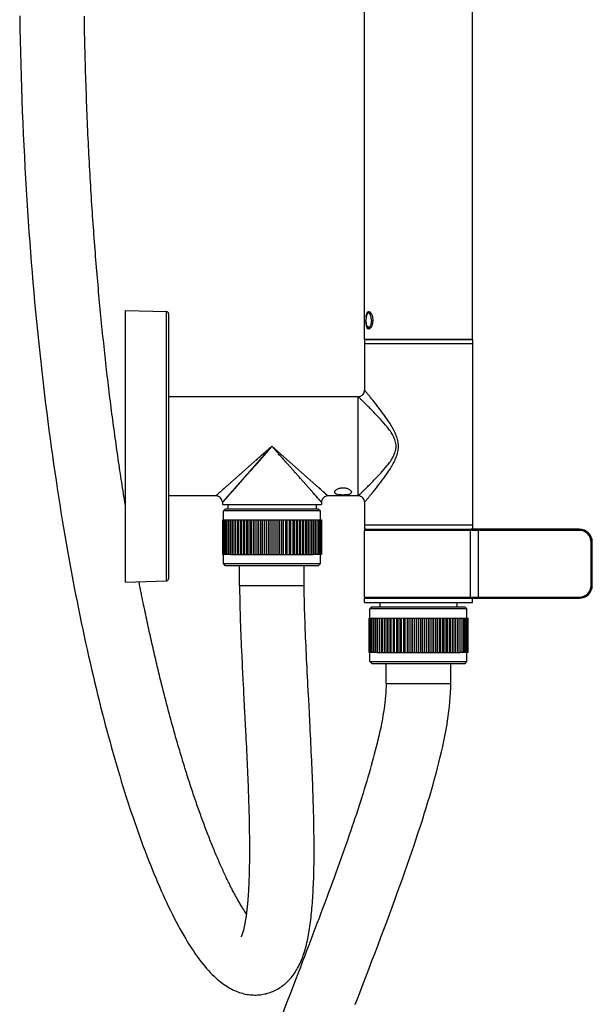
# Model space of a CAD drawing. Units: millimetres. Extents: x 0 to 210, y 0 to 297.
# Drawn here: x 124 to 137, y 138 to 160 of the extents above; entities that cross this region are included whole.
import ezdxf

# ---------------------------------------------------------------- set-up
doc = ezdxf.new("R2010")
doc.units = ezdxf.units.MM
doc.header["$LTSCALE"] = 19.36
doc.layers.get('0').update_dxf_attribs({"linetype": 'CONTINUOUS'})
for name, color, linetype in [('02___PRT_ALL_AXES', 7, 'CONTINUOUS'), ('AXES_REF', 7, 'CONTINUOUS'), ('DATUM_AXIS', 7, 'CONTINUOUS')]:
    doc.layers.add(name, color=color, linetype=linetype)

msp = doc.modelspace()

# ---------------------------------------------------------------- linework, layer by layer
at = {"color": 7, "linetype": 'Continuous'}
for p, q in [((126.225, 147.422), (126.225, 153.722)), ((126.225, 153.722), (127.176, 153.697)), ((127.176, 147.447), (127.176, 153.697)), ((127.225, 153.647), (127.225, 147.497)), ((131.775, 152.947), (131.775, 151.872)), ((131.625, 149.422), (131.625, 151.722)), ((129.625, 150.572), (128.325, 149.422)), ((129.625, 150.572), (128.475, 149.272)), ((130.925, 149.422), (129.625, 150.572)), ((130.775, 149.272), (129.625, 150.572)), ((129.539, 150.476), (129.224, 150.119)), ((129.349, 150.328), (129.319, 150.302)), ((129.447, 150.415), (129.38, 150.355)), ((129.811, 150.361), (129.779, 150.397)), ((129.29, 150.276), (129.261, 150.251)), ((129.949, 150.206), (129.922, 150.235)), ((128.897, 149.929), (128.872, 149.906)), ((129.14, 150.024), (128.959, 149.819)), ((129.196, 150.088), (129.14, 150.024)), ((130.166, 149.96), (130.138, 149.991)), ((128.802, 149.642), (128.761, 149.595)), ((128.891, 149.743), (128.846, 149.692)), ((128.959, 149.819), (128.913, 149.768)), ((130.29, 149.82), (130.267, 149.845)), ((130.715, 149.607), (130.679, 149.64)), ((128.372, 149.464), (128.362, 149.455)), ((128.462, 149.543), (128.43, 149.516)), ((128.658, 149.479), (128.626, 149.443)), ((130.54, 149.537), (130.523, 149.556)), ((130.589, 149.481), (130.573, 149.499)), ((130.68, 149.379), (130.652, 149.411)), ((130.751, 149.575), (130.715, 149.607)), ((130.844, 149.493), (130.817, 149.517)), ((128.475, 149.272), (128.475, 149.222)), ((128.568, 149.378), (128.545, 149.351)), ((128.6, 149.222), (128.6, 149.122)), ((130.65, 149.222), (130.65, 149.122)), ((130.775, 149.272), (130.775, 149.222)), ((131.775, 149.272), (131.775, 148.747)), ((128.55, 149.122), (128.5, 149.072)), ((128.5, 148.862), (128.5, 149.072)), ((130.75, 149.072), (128.5, 149.072)), ((128.55, 149.122), (130.7, 149.122)), ((130.7, 149.122), (130.75, 149.072)), ((130.75, 148.862), (130.75, 149.072)), ((128.475, 148.862), (128.475, 148.062)), ((128.475, 148.862), (128.518, 148.862)), ((128.483, 148.862), (128.483, 148.062)), ((128.497, 148.862), (128.497, 148.062)), ((128.518, 148.862), (128.518, 148.062)), ((128.521, 148.862), (128.618, 148.862)), ((128.546, 148.862), (128.546, 148.062)), ((128.58, 148.862), (128.58, 148.062)), ((128.618, 148.862), (128.618, 148.062)), ((128.619, 148.862), (128.661, 148.862)), ((128.621, 148.862), (128.621, 148.062)), ((128.661, 148.862), (128.661, 148.062)), ((128.665, 148.862), (129.034, 148.862)), ((128.668, 148.862), (128.668, 148.062)), ((128.71, 148.862), (128.71, 148.062)), ((128.721, 148.862), (128.721, 148.062)), ((128.765, 148.862), (128.765, 148.062)), ((128.78, 148.862), (128.78, 148.062)), ((128.826, 148.862), (128.826, 148.062)), ((128.844, 148.862), (128.844, 148.062)), ((128.891, 148.862), (128.891, 148.062)), ((128.913, 148.862), (128.913, 148.062)), ((128.96, 148.862), (128.96, 148.062)), ((128.986, 148.862), (128.986, 148.062)), ((129.034, 148.862), (129.034, 148.062)), ((129.035, 148.862), (129.112, 148.862)), ((129.063, 148.862), (129.063, 148.062)), ((129.112, 148.862), (129.112, 148.062)), ((129.113, 148.862), (129.143, 148.862)), ((129.143, 148.862), (129.143, 148.062)), ((129.143, 148.862), (129.192, 148.862)), ((129.192, 148.862), (129.192, 148.062)), ((129.192, 148.862), (129.224, 148.862)), ((129.227, 148.862), (129.227, 148.062)), ((129.227, 148.862), (129.275, 148.862)), ((129.275, 148.862), (129.275, 148.062)), ((129.278, 148.862), (129.309, 148.862)), ((129.312, 148.862), (129.312, 148.062)), ((129.312, 148.862), (129.361, 148.862)), ((129.361, 148.862), (129.361, 148.062)), ((129.364, 148.862), (129.885, 148.862)), ((129.4, 148.862), (129.4, 148.062)), ((129.448, 148.862), (129.448, 148.062)), ((129.489, 148.862), (129.489, 148.062)), ((129.536, 148.862), (129.536, 148.062)), ((129.579, 148.862), (129.579, 148.062)), ((129.625, 148.862), (129.625, 148.062)), ((129.67, 148.862), (129.67, 148.062)), ((129.713, 148.862), (129.713, 148.062)), ((129.76, 148.862), (129.76, 148.062)), ((129.801, 148.862), (129.801, 148.062)), ((129.849, 148.862), (129.849, 148.062)), ((129.888, 148.862), (129.888, 148.062)), ((129.888, 148.862), (129.937, 148.862)), ((129.937, 148.862), (129.937, 148.062)), ((129.94, 148.862), (129.971, 148.862)), ((129.974, 148.862), (129.974, 148.062)), ((129.974, 148.862), (130.023, 148.862)), ((130.023, 148.862), (130.023, 148.062)), ((130.025, 148.862), (130.057, 148.862)), ((130.057, 148.862), (130.057, 148.062)), ((130.057, 148.862), (130.106, 148.862)), ((130.106, 148.862), (130.106, 148.062)), ((130.106, 148.862), (130.136, 148.862)), ((130.138, 148.862), (130.138, 148.062)), ((130.138, 148.862), (130.214, 148.862)), ((130.186, 148.862), (130.186, 148.062)), ((130.215, 148.862), (130.215, 148.062)), ((130.215, 148.862), (130.584, 148.862)), ((130.263, 148.862), (130.263, 148.062)), ((130.289, 148.862), (130.289, 148.062)), ((130.336, 148.862), (130.336, 148.062)), ((130.358, 148.862), (130.358, 148.062)), ((130.405, 148.862), (130.405, 148.062)), ((130.424, 148.862), (130.424, 148.062)), ((130.469, 148.862), (130.469, 148.062)), ((130.484, 148.862), (130.484, 148.062)), ((130.528, 148.862), (130.528, 148.062)), ((130.539, 148.862), (130.539, 148.062)), ((130.581, 148.862), (130.581, 148.062)), ((130.588, 148.862), (130.588, 148.062)), ((130.588, 148.862), (130.63, 148.862)), ((130.628, 148.862), (130.628, 148.062)), ((130.631, 148.862), (130.631, 148.062)), ((130.631, 148.862), (130.728, 148.862)), ((130.669, 148.862), (130.669, 148.062)), ((130.703, 148.862), (130.703, 148.062)), ((130.731, 148.862), (130.731, 148.062)), ((130.731, 148.862), (130.774, 148.862)), ((130.752, 148.862), (130.752, 148.062)), ((130.767, 148.862), (130.767, 148.062)), ((130.774, 148.862), (130.774, 148.062)), ((136.758, 148.622), (131.775, 148.622)), ((134.226, 148.622), (134.226, 147.072)), ((136.758, 148.647), (134.249, 148.647)), ((134.418, 147.047), (134.418, 148.647)), ((136.758, 148.622), (136.758, 148.647)), ((137.033, 148.347), (137.058, 148.347)), ((137.033, 147.347), (137.033, 148.347)), ((137.058, 147.347), (137.058, 148.347)), ((128.518, 148.062), (128.475, 148.062)), ((128.5, 147.852), (128.5, 148.062)), ((128.661, 148.062), (128.521, 148.062)), ((128.665, 148.062), (129.032, 148.062)), ((129.035, 148.062), (129.112, 148.062)), ((129.113, 148.062), (130.215, 148.062)), ((130.216, 148.062), (130.584, 148.062)), ((130.63, 148.062), (130.588, 148.062)), ((130.728, 148.062), (130.631, 148.062)), ((130.774, 148.062), (130.731, 148.062)), ((130.75, 147.852), (130.75, 148.062)), ((128.55, 147.802), (128.5, 147.852)), ((128.5, 147.852), (130.75, 147.852)), ((130.7, 147.802), (130.75, 147.852)), ((130.7, 147.802), (128.55, 147.802)), ((128.875, 147.334), (128.875, 147.802)), ((130.375, 147.334), (130.375, 147.802)), ((126.225, 147.422), (127.176, 147.447)), ((126.554, 147.358), (126.54, 147.43)), ((130.375, 147.334), (128.875, 147.334)), ((137.033, 147.347), (137.058, 147.347)), ((131.775, 147.072), (136.758, 147.072)), ((132.125, 146.947), (132.125, 146.847)), ((133.925, 146.847), (133.925, 146.947)), ((134.249, 147.047), (136.758, 147.047)), ((136.758, 147.072), (136.758, 147.047)), ((131.95, 146.847), (131.9, 146.797)), ((134.15, 146.797), (131.9, 146.797)), ((131.9, 146.587), (131.9, 146.797)), ((131.95, 146.847), (134.1, 146.847)), ((134.1, 146.847), (134.15, 146.797)), ((134.15, 146.587), (134.15, 146.797)), ((131.875, 146.587), (131.918, 146.587)), ((131.875, 146.587), (131.875, 145.787)), ((131.882, 146.587), (131.882, 145.787)), ((131.897, 146.587), (131.897, 145.787)), ((131.918, 146.587), (131.918, 145.787)), ((131.921, 146.587), (132.018, 146.587)), ((131.946, 146.587), (131.946, 145.787)), ((131.98, 146.587), (131.98, 145.787)), ((132.018, 146.587), (132.018, 145.787)), ((132.019, 146.587), (132.061, 146.587)), ((132.021, 146.587), (132.021, 145.787)), ((132.061, 146.587), (132.061, 145.787)), ((132.065, 146.587), (132.434, 146.587)), ((132.068, 146.587), (132.068, 145.787)), ((132.11, 146.587), (132.11, 145.787)), ((132.121, 146.587), (132.121, 145.787)), ((132.165, 146.587), (132.165, 145.787)), ((132.18, 146.587), (132.18, 145.787)), ((132.226, 146.587), (132.226, 145.787)), ((132.244, 146.587), (132.244, 145.787)), ((132.291, 146.587), (132.291, 145.787)), ((132.313, 146.587), (132.313, 145.787)), ((132.36, 146.587), (132.36, 145.787)), ((132.386, 146.587), (132.386, 145.787)), ((132.434, 146.587), (132.434, 145.787)), ((132.435, 146.587), (132.512, 146.587)), ((132.463, 146.587), (132.463, 145.787)), ((132.512, 146.587), (132.512, 145.787)), ((132.513, 146.587), (132.543, 146.587)), ((132.543, 146.587), (132.592, 146.587)), ((132.543, 146.587), (132.543, 145.787)), ((132.592, 146.587), (132.624, 146.587)), ((132.592, 146.587), (132.592, 145.787)), ((132.627, 146.587), (132.675, 146.587)), ((132.627, 146.587), (132.627, 145.787)), ((132.675, 146.587), (132.675, 145.787)), ((132.678, 146.587), (132.709, 146.587)), ((132.712, 146.587), (132.761, 146.587)), ((132.712, 146.587), (132.712, 145.787)), ((132.761, 146.587), (132.761, 145.787)), ((132.764, 146.587), (133.285, 146.587)), ((132.8, 146.587), (132.8, 145.787)), ((132.848, 146.587), (132.848, 145.787)), ((132.889, 146.587), (132.889, 145.787)), ((132.936, 146.587), (132.936, 145.787)), ((132.979, 146.587), (132.979, 145.787)), ((133.025, 146.587), (133.025, 145.787)), ((133.07, 146.587), (133.07, 145.787)), ((133.113, 146.587), (133.113, 145.787)), ((133.16, 146.587), (133.16, 145.787)), ((133.201, 146.587), (133.201, 145.787)), ((133.249, 146.587), (133.249, 145.787)), ((133.288, 146.587), (133.337, 146.587)), ((133.288, 146.587), (133.288, 145.787)), ((133.337, 146.587), (133.337, 145.787)), ((133.34, 146.587), (133.371, 146.587)), ((133.374, 146.587), (133.423, 146.587)), ((133.374, 146.587), (133.374, 145.787)), ((133.423, 146.587), (133.423, 145.787)), ((133.425, 146.587), (133.457, 146.587)), ((133.457, 146.587), (133.506, 146.587)), ((133.457, 146.587), (133.457, 145.787)), ((133.506, 146.587), (133.536, 146.587)), ((133.506, 146.587), (133.506, 145.787)), ((133.538, 146.587), (133.614, 146.587)), ((133.538, 146.587), (133.538, 145.787)), ((133.586, 146.587), (133.586, 145.787)), ((133.615, 146.587), (133.984, 146.587)), ((133.615, 146.587), (133.615, 145.787)), ((133.663, 146.587), (133.663, 145.787)), ((133.689, 146.587), (133.689, 145.787)), ((133.736, 146.587), (133.736, 145.787)), ((133.758, 146.587), (133.758, 145.787)), ((133.805, 146.587), (133.805, 145.787)), ((133.824, 146.587), (133.824, 145.787)), ((133.869, 146.587), (133.869, 145.787)), ((133.884, 146.587), (133.884, 145.787)), ((133.928, 146.587), (133.928, 145.787)), ((133.939, 146.587), (133.939, 145.787)), ((133.981, 146.587), (133.981, 145.787)), ((133.988, 146.587), (134.03, 146.587)), ((133.988, 146.587), (133.988, 145.787)), ((134.028, 146.587), (134.028, 145.787)), ((134.031, 146.587), (134.128, 146.587)), ((134.031, 146.587), (134.031, 145.787)), ((134.069, 146.587), (134.069, 145.787)), ((134.103, 146.587), (134.103, 145.787)), ((134.131, 146.587), (134.174, 146.587)), ((134.131, 146.587), (134.131, 145.787)), ((134.152, 146.587), (134.152, 145.787)), ((134.167, 146.587), (134.167, 145.787)), ((134.174, 146.587), (134.174, 145.787)), ((131.918, 145.787), (131.875, 145.787)), ((131.9, 145.577), (131.9, 145.787)), ((132.061, 145.787), (131.921, 145.787)), ((132.065, 145.787), (132.432, 145.787)), ((132.435, 145.787), (132.512, 145.787)), ((132.513, 145.787), (133.615, 145.787)), ((133.616, 145.787), (133.984, 145.787)), ((134.03, 145.787), (133.988, 145.787)), ((134.128, 145.787), (134.031, 145.787)), ((134.174, 145.787), (134.131, 145.787)), ((134.15, 145.577), (134.15, 145.787)), ((128.931, 145.554), (128.937, 145.438)), ((131.95, 145.527), (131.9, 145.577)), ((131.9, 145.577), (134.15, 145.577)), ((134.1, 145.527), (131.95, 145.527)), ((132.275, 145.059), (132.275, 145.527)), ((133.775, 145.059), (133.775, 145.527)), ((134.1, 145.527), (134.15, 145.577)), ((128.937, 145.438), (128.943, 145.324)), ((128.943, 145.324), (128.951, 145.156)), ((128.951, 145.156), (128.963, 144.938)), ((128.963, 144.938), (128.968, 144.831)), ((133.775, 145.059), (132.275, 145.059)), ((128.968, 144.831), (128.974, 144.726)), ((128.974, 144.726), (128.976, 144.673)), ((130.477, 144.699), (130.472, 144.804)), ((130.493, 144.387), (130.477, 144.699)), ((128.984, 144.518), (128.99, 144.416)), ((128.99, 144.416), (128.998, 144.265)), ((128.998, 144.265), (129.005, 144.116)), ((129.005, 144.116), (129.013, 143.97)), ((129.013, 143.97), (129.018, 143.873)), ((129.018, 143.873), (129.022, 143.778)), ((129.022, 143.778), (129.027, 143.684)), ((129.027, 143.684), (129.031, 143.591)), ((129.031, 143.591), (129.036, 143.499)), ((129.036, 143.499), (129.04, 143.407)), ((129.04, 143.407), (129.044, 143.317)), ((129.044, 143.317), (129.048, 143.228)), ((129.048, 143.228), (129.052, 143.14)), ((129.052, 143.14), (129.056, 143.052)), ((129.056, 143.052), (129.06, 142.966)), ((129.06, 142.966), (129.063, 142.88)), ((129.063, 142.88), (129.067, 142.795)), ((129.067, 142.795), (129.07, 142.712)), ((129.07, 142.712), (129.073, 142.629)), ((129.073, 142.629), (129.076, 142.546)), ((129.076, 142.546), (129.079, 142.465)), ((129.079, 142.465), (129.081, 142.384)), ((129.081, 142.384), (129.084, 142.305)), ((129.084, 142.305), (129.086, 142.226)), ((129.086, 142.226), (129.089, 142.147)), ((129.089, 142.147), (129.091, 142.07)), ((130.174, 138.196), (130.067, 137.918))]:
    msp.add_line(p, q, dxfattribs=at)
for points in [[(123.772, 160.561), (123.776, 160.274), (123.782, 159.99), (123.789, 159.708), (123.796, 159.43), (123.804, 159.154), (123.813, 158.88), (123.822, 158.61), (123.832, 158.341), (123.843, 158.076), (123.855, 157.812), (123.867, 157.552), (123.88, 157.293), (123.893, 157.038), (123.907, 156.784), (123.922, 156.533), (123.937, 156.284), (123.953, 156.038), (123.969, 155.793), (123.986, 155.551), (124.004, 155.311), (124.022, 155.074), (124.04, 154.838), (124.059, 154.605), (124.079, 154.374), (124.099, 154.145), (124.119, 153.918), (124.14, 153.693), (124.162, 153.47), (124.184, 153.249), (124.206, 153.03), (124.229, 152.813), (124.252, 152.598), (124.275, 152.385), (124.299, 152.174), (124.323, 151.965), (124.348, 151.757), (124.373, 151.552), (124.399, 151.348), (124.424, 151.146), (124.451, 150.946), (124.477, 150.748), (124.504, 150.551), (124.531, 150.356), (124.559, 150.163), (124.586, 149.972), (124.615, 149.782), (124.643, 149.594), (124.672, 149.408), (124.701, 149.224), (124.73, 149.041), (124.76, 148.859), (124.79, 148.679), (124.82, 148.501), (124.85, 148.325), (124.881, 148.15), (124.912, 147.976), (124.943, 147.804), (124.974, 147.634), (125.006, 147.465), (125.038, 147.297), (125.07, 147.132), (125.103, 146.967), (125.135, 146.804), (125.168, 146.643), (125.201, 146.483), (125.234, 146.325), (125.268, 146.167), (125.302, 146.012), (125.336, 145.857), (125.37, 145.704), (125.404, 145.553), (125.439, 145.403), (125.473, 145.254), (125.508, 145.106), (125.543, 144.96), (125.579, 144.816), (125.614, 144.672), (125.65, 144.53), (125.686, 144.389), (125.722, 144.25), (125.758, 144.112), (125.794, 143.975), (125.831, 143.84), (125.868, 143.705), (125.905, 143.573), (125.942, 143.441), (125.979, 143.31), (126.017, 143.181), (126.054, 143.053), (126.092, 142.927), (126.13, 142.802), (126.168, 142.678), (126.207, 142.555), (126.245, 142.433), (126.284, 142.313), (126.323, 142.194), (126.361, 142.077), (126.401, 141.96), (126.44, 141.845), (126.479, 141.731), (126.519, 141.618), (126.559, 141.507), (126.599, 141.396), (126.64, 141.287), (126.68, 141.179), (126.721, 141.072), (126.762, 140.966), (126.803, 140.862), (126.844, 140.758), (126.886, 140.656)], [(126.225, 149.196), (126.211, 149.277), (126.201, 149.342), (126.19, 149.408), (126.18, 149.473), (126.169, 149.539), (126.159, 149.605), (126.149, 149.672), (126.139, 149.738), (126.128, 149.805), (126.118, 149.872), (126.108, 149.939), (126.098, 150.006), (126.088, 150.074), (126.078, 150.141), (126.068, 150.209), (126.058, 150.278), (126.048, 150.346), (126.038, 150.415), (126.028, 150.484), (126.018, 150.553), (126.009, 150.622), (125.999, 150.692), (125.989, 150.762), (125.98, 150.832), (125.97, 150.902), (125.96, 150.972), (125.951, 151.043), (125.941, 151.114), (125.932, 151.185), (125.923, 151.257), (125.913, 151.329), (125.904, 151.4), (125.895, 151.473), (125.886, 151.545), (125.877, 151.618), (125.867, 151.69), (125.858, 151.764), (125.849, 151.837), (125.841, 151.91), (125.832, 151.984), (125.823, 152.058), (125.814, 152.133), (125.805, 152.207), (125.797, 152.282), (125.788, 152.357), (125.779, 152.432), (125.771, 152.508), (125.762, 152.584), (125.754, 152.66), (125.746, 152.736), (125.737, 152.812), (125.729, 152.889), (125.721, 152.966), (125.713, 153.043), (125.704, 153.121), (125.696, 153.199), (125.688, 153.277), (125.68, 153.355), (125.673, 153.434), (125.665, 153.513), (125.657, 153.592), (125.649, 153.671), (125.642, 153.751), (125.634, 153.83), (125.626, 153.911), (125.619, 153.991), (125.611, 154.072), (125.604, 154.153), (125.597, 154.234), (125.59, 154.315), (125.582, 154.397), (125.575, 154.479), (125.568, 154.561), (125.561, 154.644), (125.554, 154.727), (125.547, 154.81), (125.541, 154.893), (125.534, 154.977), (125.527, 155.061), (125.521, 155.145), (125.514, 155.23), (125.508, 155.315), (125.501, 155.4), (125.495, 155.485), (125.489, 155.571), (125.482, 155.657), (125.476, 155.743), (125.47, 155.829), (125.464, 155.916), (125.458, 156.003), (125.453, 156.091), (125.447, 156.178), (125.441, 156.266), (125.436, 156.355), (125.43, 156.443), (125.425, 156.532), (125.419, 156.621), (125.414, 156.711), (125.409, 156.8), (125.403, 156.891), (125.398, 156.981), (125.393, 157.072), (125.388, 157.163), (125.384, 157.254), (125.379, 157.346), (125.374, 157.438), (125.37, 157.53), (125.365, 157.622), (125.361, 157.715), (125.356, 157.809), (125.352, 157.902), (125.348, 157.996), (125.344, 158.09), (125.34, 158.185), (125.336, 158.279), (125.332, 158.375), (125.328, 158.47), (125.325, 158.566), (125.321, 158.662), (125.318, 158.758), (125.314, 158.855), (125.311, 158.952), (125.308, 159.05), (125.305, 159.148), (125.302, 159.246), (125.299, 159.344), (125.296, 159.443), (125.293, 159.542), (125.291, 159.642), (125.288, 159.742), (125.286, 159.842), (125.284, 159.942), (125.281, 160.043), (125.279, 160.145), (125.277, 160.246), (125.275, 160.348), (125.274, 160.45), (125.272, 160.553)], [(129.896, 150.265), (129.869, 150.296), (129.841, 150.328)], [(128.606, 149.671), (128.587, 149.654), (128.568, 149.638)], [(128.362, 149.455), (128.345, 149.44), (128.338, 149.434), (128.333, 149.429), (128.328, 149.425), (128.326, 149.423), (128.325, 149.422)], [(128.43, 149.516), (128.404, 149.492), (128.392, 149.482), (128.382, 149.473)], [(128.514, 149.589), (128.496, 149.574), (128.478, 149.558)], [(128.626, 149.443), (128.596, 149.409), (128.568, 149.378)], [(128.723, 149.553), (128.707, 149.534), (128.69, 149.516)], [(130.637, 149.428), (130.621, 149.445), (130.589, 149.481)], [(130.817, 149.517), (130.786, 149.545), (130.751, 149.575)], [(130.886, 149.456), (130.867, 149.473), (130.856, 149.483), (130.844, 149.493)], [(130.925, 149.422), (130.923, 149.423), (130.92, 149.425), (130.916, 149.429), (130.91, 149.435), (130.903, 149.441), (130.895, 149.448), (130.886, 149.456)], [(128.493, 149.293), (128.487, 149.286), (128.482, 149.28), (128.478, 149.276), (128.475, 149.273), (128.475, 149.272)], [(128.516, 149.319), (128.508, 149.31), (128.493, 149.293)], [(128.545, 149.351), (128.535, 149.34), (128.525, 149.329)], [(130.723, 149.33), (130.714, 149.341), (130.703, 149.352), (130.68, 149.379)], [(130.775, 149.272), (130.774, 149.273), (130.771, 149.276), (130.767, 149.28), (130.762, 149.286), (130.756, 149.293), (130.749, 149.301), (130.741, 149.31), (130.732, 149.32)], [(129.031, 139.721), (129.022, 139.735), (129.009, 139.755), (128.996, 139.775), (128.983, 139.796), (128.97, 139.817), (128.957, 139.838), (128.943, 139.859), (128.93, 139.881), (128.917, 139.903), (128.903, 139.926), (128.89, 139.948), (128.876, 139.971), (128.863, 139.995), (128.849, 140.018), (128.836, 140.042), (128.822, 140.066), (128.809, 140.09), (128.795, 140.115), (128.782, 140.14), (128.768, 140.165), (128.754, 140.19), (128.741, 140.216), (128.727, 140.242), (128.713, 140.269), (128.7, 140.295), (128.686, 140.322), (128.672, 140.349), (128.658, 140.377), (128.644, 140.404), (128.63, 140.432), (128.616, 140.461), (128.602, 140.489), (128.588, 140.518), (128.574, 140.547), (128.56, 140.577), (128.546, 140.606), (128.532, 140.636), (128.518, 140.667), (128.504, 140.697), (128.49, 140.728), (128.475, 140.759), (128.461, 140.791), (128.447, 140.823), (128.432, 140.855), (128.418, 140.887), (128.404, 140.92), (128.389, 140.953), (128.375, 140.986), (128.36, 141.02), (128.346, 141.053), (128.332, 141.088), (128.317, 141.122), (128.303, 141.156), (128.288, 141.191), (128.274, 141.226), (128.259, 141.261), (128.245, 141.297), (128.23, 141.333), (128.216, 141.369), (128.201, 141.405), (128.187, 141.441), (128.172, 141.478), (128.158, 141.515), (128.143, 141.552), (128.129, 141.589), (128.115, 141.627), (128.1, 141.665), (128.086, 141.703), (128.071, 141.741), (128.057, 141.779), (128.042, 141.818), (128.028, 141.857), (128.014, 141.896), (127.999, 141.935), (127.985, 141.975), (127.971, 142.014), (127.956, 142.054), (127.942, 142.094), (127.928, 142.134), (127.914, 142.174), (127.899, 142.215), (127.885, 142.256), (127.871, 142.297), (127.857, 142.338), (127.843, 142.379), (127.829, 142.42), (127.815, 142.462), (127.8, 142.504), (127.786, 142.546), (127.772, 142.588), (127.758, 142.63), (127.744, 142.672), (127.731, 142.715), (127.717, 142.758), (127.703, 142.8), (127.689, 142.844), (127.675, 142.887), (127.661, 142.93), (127.647, 142.974), (127.634, 143.018), (127.62, 143.062), (127.606, 143.106), (127.592, 143.15), (127.579, 143.194), (127.565, 143.239), (127.551, 143.284), (127.538, 143.329), (127.524, 143.374), (127.511, 143.419), (127.497, 143.464), (127.484, 143.51), (127.47, 143.556), (127.457, 143.602), (127.443, 143.648), (127.43, 143.694), (127.416, 143.74), (127.403, 143.787), (127.39, 143.833), (127.377, 143.88), (127.363, 143.927), (127.35, 143.974), (127.337, 144.022), (127.324, 144.069), (127.31, 144.117), (127.297, 144.164), (127.284, 144.212), (127.271, 144.261), (127.258, 144.309), (127.245, 144.357), (127.232, 144.406), (127.219, 144.455), (127.206, 144.504), (127.193, 144.553), (127.18, 144.602), (127.167, 144.652), (127.154, 144.701), (127.142, 144.751), (127.129, 144.801), (127.116, 144.851), (127.103, 144.902), (127.09, 144.952), (127.078, 145.003), (127.065, 145.054), (127.052, 145.105), (127.04, 145.156), (127.027, 145.207), (127.014, 145.259), (127.002, 145.311), (126.989, 145.363), (126.977, 145.415), (126.964, 145.467), (126.952, 145.52), (126.939, 145.573), (126.927, 145.626), (126.914, 145.679), (126.902, 145.732), (126.89, 145.786), (126.877, 145.839), (126.865, 145.893), (126.853, 145.947), (126.84, 146.001), (126.828, 146.056), (126.816, 146.11), (126.804, 146.165), (126.792, 146.22), (126.779, 146.275), (126.767, 146.33), (126.755, 146.386), (126.743, 146.442), (126.731, 146.497), (126.719, 146.553), (126.707, 146.61), (126.695, 146.666), (126.683, 146.723), (126.672, 146.78), (126.66, 146.836), (126.648, 146.894), (126.636, 146.951), (126.624, 147.009), (126.613, 147.066), (126.601, 147.124), (126.589, 147.182), (126.578, 147.241), (126.566, 147.299), (126.554, 147.358)], [(128.875, 147.334), (128.875, 147.255), (128.875, 147.172), (128.876, 147.09), (128.877, 147.011), (128.879, 146.933), (128.881, 146.857), (128.882, 146.782), (128.884, 146.709), (128.887, 146.637), (128.889, 146.567), (128.891, 146.498), (128.893, 146.429), (128.896, 146.362), (128.898, 146.296), (128.901, 146.231), (128.904, 146.166), (128.906, 146.102), (128.909, 146.039), (128.912, 145.976), (128.914, 145.914), (128.917, 145.853), (128.92, 145.792), (128.923, 145.731), (128.926, 145.672), (128.931, 145.554)], [(130.472, 144.804), (130.461, 145.013), (130.455, 145.118), (130.45, 145.222), (130.445, 145.326), (130.439, 145.43), (130.434, 145.533), (130.429, 145.636), (130.424, 145.738), (130.419, 145.839), (130.415, 145.939), (130.41, 146.038), (130.406, 146.135), (130.402, 146.231), (130.398, 146.326), (130.395, 146.419), (130.392, 146.51), (130.389, 146.6), (130.386, 146.689), (130.383, 146.775), (130.381, 146.861), (130.379, 146.945), (130.377, 147.027), (130.376, 147.107), (130.375, 147.186), (130.375, 147.263), (130.375, 147.334)], [(132.275, 145.059), (132.274, 144.993), (132.271, 144.922), (132.267, 144.849), (132.261, 144.775), (132.254, 144.702), (132.246, 144.628), (132.236, 144.553), (132.226, 144.479), (132.214, 144.403), (132.201, 144.326), (132.187, 144.249), (132.173, 144.17), (132.157, 144.09), (132.14, 144.009), (132.123, 143.928), (132.104, 143.846), (132.085, 143.763), (132.065, 143.68), (132.044, 143.595), (132.023, 143.51), (132, 143.425), (131.977, 143.338), (131.954, 143.251), (131.929, 143.163), (131.904, 143.074), (131.878, 142.984), (131.851, 142.893), (131.824, 142.801), (131.796, 142.709), (131.768, 142.616), (131.738, 142.522), (131.709, 142.427), (131.678, 142.331), (131.647, 142.235), (131.615, 142.137), (131.583, 142.039), (131.55, 141.94), (131.516, 141.84), (131.482, 141.738), (131.447, 141.636), (131.412, 141.533), (131.376, 141.429), (131.339, 141.324), (131.302, 141.218), (131.264, 141.111), (131.225, 141.003), (131.186, 140.894), (131.146, 140.784), (131.106, 140.673), (131.065, 140.56), (131.024, 140.447), (130.982, 140.333), (130.939, 140.217), (130.896, 140.1), (130.852, 139.982), (130.807, 139.863), (130.762, 139.743), (130.717, 139.621), (130.67, 139.498), (130.623, 139.374), (130.576, 139.249), (130.528, 139.122), (130.479, 138.994), (130.43, 138.864), (130.38, 138.733), (130.329, 138.601), (130.278, 138.467), (130.226, 138.332), (130.174, 138.196)], [(131.559, 137.619), (131.639, 137.828), (131.719, 138.036), (131.797, 138.239), (131.872, 138.437), (131.946, 138.63), (132.018, 138.82), (132.087, 139.005), (132.155, 139.185), (132.222, 139.363), (132.287, 139.537), (132.35, 139.709), (132.413, 139.878), (132.474, 140.045), (132.534, 140.21), (132.593, 140.374), (132.651, 140.535), (132.708, 140.695), (132.763, 140.853), (132.817, 141.008), (132.87, 141.162), (132.922, 141.314), (132.972, 141.463), (133.021, 141.611), (133.069, 141.756), (133.115, 141.9), (133.16, 142.041), (133.203, 142.181), (133.245, 142.319), (133.286, 142.455), (133.326, 142.59), (133.364, 142.723), (133.4, 142.854), (133.435, 142.983), (133.469, 143.111), (133.501, 143.238), (133.532, 143.363), (133.561, 143.486), (133.588, 143.608), (133.614, 143.729), (133.638, 143.848), (133.661, 143.966), (133.681, 144.082), (133.7, 144.197), (133.717, 144.311), (133.732, 144.423), (133.745, 144.534), (133.755, 144.643), (133.764, 144.751), (133.77, 144.857), (133.773, 144.962), (133.775, 145.059)], [(128.976, 144.673), (128.982, 144.57), (128.984, 144.518)], [(128.327, 138.234), (128.355, 138.209), (128.391, 138.178), (128.428, 138.148), (128.464, 138.12), (128.501, 138.093), (128.538, 138.068), (128.575, 138.044), (128.611, 138.021), (128.648, 138), (128.685, 137.98), (128.721, 137.962), (128.758, 137.945), (128.795, 137.929), (128.831, 137.915), (128.868, 137.902), (128.904, 137.89), (128.94, 137.88), (128.976, 137.871), (129.011, 137.863), (129.046, 137.856), (129.081, 137.851), (129.116, 137.846), (129.151, 137.843), (129.186, 137.841), (129.22, 137.84), (129.255, 137.84), (129.289, 137.841), (129.323, 137.844), (129.356, 137.847), (129.39, 137.852), (129.423, 137.857), (129.456, 137.864), (129.489, 137.871), (129.521, 137.88), (129.554, 137.89), (129.586, 137.9), (129.617, 137.912), (129.648, 137.925), (129.679, 137.939), (129.71, 137.954), (129.74, 137.97), (129.77, 137.987), (129.799, 138.005), (129.828, 138.024), (129.857, 138.044), (129.885, 138.065), (129.913, 138.087), (129.94, 138.111), (129.967, 138.135), (129.993, 138.16), (130.019, 138.187), (130.044, 138.214), (130.069, 138.242), (130.092, 138.272), (130.116, 138.302), (130.138, 138.333), (130.16, 138.365), (130.181, 138.398), (130.202, 138.432), (130.221, 138.466), (130.24, 138.502), (130.258, 138.537), (130.276, 138.574), (130.293, 138.611), (130.309, 138.649), (130.324, 138.687), (130.339, 138.726), (130.353, 138.766), (130.367, 138.806), (130.38, 138.846), (130.392, 138.887), (130.404, 138.929), (130.415, 138.972), (130.426, 139.015), (130.437, 139.058), (130.447, 139.102), (130.456, 139.147), (130.465, 139.193), (130.474, 139.239), (130.482, 139.286), (130.491, 139.333), (130.498, 139.382), (130.506, 139.431), (130.513, 139.481), (130.52, 139.532), (130.526, 139.584), (130.532, 139.636), (130.538, 139.69), (130.544, 139.744), (130.549, 139.8), (130.554, 139.856), (130.559, 139.913), (130.564, 139.971), (130.568, 140.03), (130.572, 140.09), (130.576, 140.151), (130.579, 140.213), (130.582, 140.275), (130.585, 140.338), (130.588, 140.402), (130.59, 140.467), (130.593, 140.533), (130.595, 140.599), (130.597, 140.667), (130.598, 140.735), (130.599, 140.803), (130.601, 140.873), (130.601, 140.943), (130.602, 141.014), (130.603, 141.085), (130.603, 141.158), (130.603, 141.23), (130.603, 141.304), (130.602, 141.378), (130.602, 141.453), (130.601, 141.529), (130.6, 141.605), (130.599, 141.681), (130.598, 141.759), (130.596, 141.837), (130.595, 141.916), (130.593, 141.995), (130.591, 142.075), (130.589, 142.156), (130.587, 142.237), (130.584, 142.32), (130.582, 142.403), (130.579, 142.487), (130.576, 142.573), (130.573, 142.659), (130.57, 142.746), (130.566, 142.834), (130.563, 142.923), (130.559, 143.013), (130.555, 143.105), (130.551, 143.198), (130.547, 143.291), (130.543, 143.386), (130.538, 143.483), (130.534, 143.58), (130.529, 143.678), (130.524, 143.777), (130.519, 143.877), (130.514, 143.977), (130.509, 144.079), (130.504, 144.181), (130.493, 144.387)], [(129.091, 142.07), (129.093, 141.993), (129.093, 141.955), (129.094, 141.917), (129.095, 141.879), (129.096, 141.842), (129.097, 141.804), (129.097, 141.767), (129.098, 141.73), (129.099, 141.693), (129.099, 141.656), (129.1, 141.62), (129.1, 141.583), (129.101, 141.547), (129.101, 141.511), (129.102, 141.475), (129.102, 141.44), (129.102, 141.404), (129.102, 141.369), (129.103, 141.334), (129.103, 141.299), (129.103, 141.264), (129.103, 141.229), (129.103, 141.195), (129.103, 141.161), (129.103, 141.126), (129.103, 141.093), (129.102, 141.059), (129.102, 141.025), (129.102, 140.992), (129.101, 140.959), (129.101, 140.926), (129.101, 140.893), (129.1, 140.861), (129.1, 140.828), (129.099, 140.796), (129.098, 140.764), (129.098, 140.732), (129.097, 140.701), (129.096, 140.669), (129.095, 140.638), (129.094, 140.607), (129.093, 140.576), (129.092, 140.546), (129.091, 140.516), (129.09, 140.485), (129.089, 140.456), (129.088, 140.426), (129.086, 140.397), (129.085, 140.368), (129.084, 140.339), (129.082, 140.31), (129.081, 140.282), (129.079, 140.253), (129.077, 140.226), (129.076, 140.198), (129.074, 140.171), (129.072, 140.143), (129.07, 140.116), (129.068, 140.09), (129.066, 140.063), (129.064, 140.037), (129.062, 140.011), (129.06, 139.986), (129.057, 139.961), (129.055, 139.935), (129.053, 139.911), (129.05, 139.886), (129.048, 139.862), (129.045, 139.838), (129.043, 139.815), (129.04, 139.792), (129.037, 139.769), (129.035, 139.746), (129.032, 139.724), (129.029, 139.702), (129.026, 139.681), (129.023, 139.659), (129.02, 139.638), (129.017, 139.618), (129.014, 139.597), (129.011, 139.578), (129.007, 139.558), (129.004, 139.539), (129.001, 139.52), (128.997, 139.501), (128.994, 139.483), (128.99, 139.466), (128.987, 139.449), (128.983, 139.432), (128.98, 139.415), (128.976, 139.4), (128.972, 139.384), (128.969, 139.369), (128.965, 139.355), (128.961, 139.341), (128.958, 139.328), (128.954, 139.315), (128.951, 139.303), (128.947, 139.291), (128.944, 139.28), (128.94, 139.27), (128.937, 139.261), (128.934, 139.252), (128.931, 139.243), (128.928, 139.235), (128.925, 139.228), (128.923, 139.222), (128.92, 139.216), (128.918, 139.211), (128.916, 139.206), (128.914, 139.202), (128.912, 139.199), (128.911, 139.197), (128.91, 139.195), (128.909, 139.193), (128.909, 139.193)], [(126.886, 140.656), (126.928, 140.556), (126.97, 140.456), (127.012, 140.358), (127.055, 140.261), (127.098, 140.166), (127.141, 140.072), (127.184, 139.979), (127.227, 139.888), (127.271, 139.798), (127.314, 139.71), (127.358, 139.624), (127.402, 139.539), (127.446, 139.456), (127.49, 139.375), (127.535, 139.296), (127.579, 139.219), (127.623, 139.143), (127.668, 139.07), (127.712, 138.999), (127.756, 138.93), (127.801, 138.863), (127.845, 138.799), (127.889, 138.737), (127.932, 138.677), (127.976, 138.619), (128.02, 138.564), (128.064, 138.51), (128.107, 138.459), (128.151, 138.41), (128.195, 138.363), (128.239, 138.318), (128.283, 138.275), (128.327, 138.234)], [(130.067, 137.918), (129.958, 137.633), (129.846, 137.342)]]:
    msp.add_lwpolyline(points, dxfattribs=at)
for centre, radius, start, end in [((127.175, 153.647), 0.05, 0, 88.5), ((132.518, 153.505), 0.71, 174.3107, 177.1299), ((132.52, 153.489), 0.713, 182.8673, 185.6334), ((131.625, 151.872), 0.15, 270, 0), ((128.325, 149.272), 0.15, 359.9997, 90.0003), ((130.925, 149.272), 0.15, 89.9997, 180.0003), ((131.625, 149.272), 0.15, 359.9999, 90.0001), ((131.8, 148.622), 0.025, 90, 180), ((136.758, 148.347), 0.3, 0, 90), ((136.758, 148.347), 0.275, 0, 90), ((127.175, 147.497), 0.05, 271.5, 360), ((136.758, 147.347), 0.3, 270, 360), ((136.758, 147.347), 0.275, 270, 360), ((131.8, 147.072), 0.025, 180, 270)]:
    msp.add_arc(centre, radius, start, end, dxfattribs=at)
for points, knots in [([(131.811, 153.576), (131.812, 153.593), (131.818, 153.636), (131.839, 153.702), (131.87, 153.702)], [0, 0, 0, 0, 0.364617, 1, 1, 1, 1]), ([(131.87, 153.702), (131.873, 153.702), (131.881, 153.701), (131.887, 153.697), (131.891, 153.695)], [0, 0, 0, 0, 0.469068, 1, 1, 1, 1]), ([(131.891, 153.695), (131.893, 153.694), (131.897, 153.691), (131.9, 153.688), (131.902, 153.686)], [0, 0, 0, 0, 0.481378, 1, 1, 1, 1]), ([(131.902, 153.686), (131.925, 153.665), (131.956, 153.597), (131.97, 153.485), (131.95, 153.378), (131.915, 153.315), (131.892, 153.299)], [0, 0, 0, 0, 0.221926, 0.515018, 0.79965, 1, 1, 1, 1]), ([(131.87, 153.292), (131.862, 153.292), (131.838, 153.304), (131.82, 153.353), (131.813, 153.394), (131.811, 153.419)], [0, 0, 0, 0, 0.156572, 0.496909, 1, 1, 1, 1]), ([(131.892, 153.299), (131.89, 153.298), (131.886, 153.296), (131.882, 153.295), (131.881, 153.294)], [0, 0, 0, 0, 0.517747, 1, 1, 1, 1]), ([(131.881, 153.294), (131.879, 153.293), (131.875, 153.292), (131.871, 153.292), (131.87, 153.292)], [0, 0, 0, 0, 0.513397, 1, 1, 1, 1]), ([(132.505, 150.572), (132.505, 150.614), (132.491, 150.699), (132.44, 150.816), (132.374, 150.922), (132.277, 151.051), (132.15, 151.197), (132.02, 151.333), (131.922, 151.433), (131.854, 151.5), (131.792, 151.561), (131.738, 151.614), (131.698, 151.652), (131.671, 151.678), (131.655, 151.693), (131.642, 151.705), (131.633, 151.714), (131.627, 151.719), (131.625, 151.722), (131.625, 151.722)], [0, 0, 0, 0, 0.086369, 0.172045, 0.256562, 0.339643, 0.500285, 0.6507, 0.720525, 0.785616, 0.844848, 0.896853, 0.940032, 0.95777, 0.972648, 0.984466, 0.993047, 0.998254, 1, 1, 1, 1]), ([(132.561, 150.572), (132.561, 150.616), (132.55, 150.704), (132.51, 150.829), (132.455, 150.946), (132.371, 151.092), (132.257, 151.26), (132.14, 151.416), (132.05, 151.532), (131.988, 151.611), (131.93, 151.682), (131.88, 151.744), (131.843, 151.789), (131.818, 151.82), (131.803, 151.838), (131.791, 151.852), (131.782, 151.862), (131.778, 151.869), (131.775, 151.871), (131.775, 151.872)], [0, 0, 0, 0, 0.085569, 0.170582, 0.254611, 0.337341, 0.497608, 0.648066, 0.718072, 0.783448, 0.84306, 0.895515, 0.939171, 0.957136, 0.972223, 0.984217, 0.992933, 0.998225, 1, 1, 1, 1]), ([(131.625, 149.422), (131.625, 149.422), (131.627, 149.425), (131.633, 149.43), (131.642, 149.439), (131.655, 149.451), (131.671, 149.466), (131.698, 149.492), (131.738, 149.53), (131.792, 149.583), (131.854, 149.644), (131.922, 149.711), (132.02, 149.811), (132.15, 149.947), (132.277, 150.093), (132.374, 150.222), (132.44, 150.328), (132.491, 150.445), (132.505, 150.53), (132.505, 150.572)], [0, 0, 0, 0, 0.001746, 0.006953, 0.015534, 0.027352, 0.042231, 0.059968, 0.103148, 0.155154, 0.214387, 0.279477, 0.349302, 0.499718, 0.660362, 0.743443, 0.827959, 0.913635, 1, 1, 1, 1]), ([(131.775, 149.272), (131.775, 149.273), (131.778, 149.275), (131.782, 149.282), (131.791, 149.292), (131.803, 149.306), (131.818, 149.324), (131.843, 149.355), (131.88, 149.4), (131.93, 149.462), (131.988, 149.533), (132.05, 149.612), (132.14, 149.728), (132.257, 149.884), (132.371, 150.052), (132.455, 150.198), (132.51, 150.315), (132.55, 150.44), (132.561, 150.528), (132.561, 150.572)], [0, 0, 0, 0, 0.001775, 0.007067, 0.015783, 0.027777, 0.042864, 0.060829, 0.104486, 0.156941, 0.216553, 0.281929, 0.351934, 0.502393, 0.662661, 0.745392, 0.82942, 0.914432, 1, 1, 1, 1]), ([(134.226, 148.622), (134.226, 148.628), (134.221, 148.641), (134.208, 148.647), (134.202, 148.647)], [0, 0, 0, 0, 0.506994, 1, 1, 1, 1]), ([(134.226, 147.072), (134.226, 147.066), (134.221, 147.053), (134.208, 147.047), (134.202, 147.047)], [0, 0, 0, 0, 0.506994, 1, 1, 1, 1])]:
    msp.add_open_spline(points, degree=3, knots=knots, dxfattribs=at)
at = {"color": 2, "linetype": 'Continuous'}
for points in [[(131.275, 149.602), (131.261, 149.602), (131.235, 149.601), (131.197, 149.595), (131.163, 149.585), (131.132, 149.572), (131.107, 149.557), (131.089, 149.541), (131.077, 149.525), (131.075, 149.514), (131.075, 149.51)], [(131.075, 149.51), (131.075, 149.505), (131.077, 149.495), (131.089, 149.482), (131.11, 149.47), (131.142, 149.46), (131.184, 149.454), (131.231, 149.45), (131.261, 149.449), (131.275, 149.449)], [(131.475, 149.51), (131.475, 149.514), (131.472, 149.525), (131.46, 149.541), (131.442, 149.557), (131.417, 149.572), (131.387, 149.585), (131.352, 149.595), (131.314, 149.601), (131.288, 149.602), (131.275, 149.602)], [(131.275, 149.449), (131.288, 149.449), (131.318, 149.45), (131.365, 149.453), (131.407, 149.46), (131.439, 149.47), (131.46, 149.482), (131.472, 149.495), (131.475, 149.505), (131.475, 149.51)]]:
    msp.add_open_spline(points, degree=3, dxfattribs=at)
at = {"layer": '02___PRT_ALL_AXES', "color": 7, "linetype": 'Continuous'}
for p, q in [((131.775, 153.047), (131.775, 204.338)), ((134.275, 153.047), (134.275, 204.338)), ((131.775, 153.047), (134.275, 153.047)), ((131.625, 151.722), (127.225, 151.722)), ((131.625, 149.422), (131.625, 151.722)), ((128.325, 149.422), (127.225, 149.422)), ((131.625, 149.422), (130.925, 149.422)), ((128.475, 149.222), (130.775, 149.222))]:
    msp.add_line(p, q, dxfattribs=at)
at = {"layer": 'AXES_REF', "color": 7, "linetype": 'Continuous'}
for p, q in [((131.843, 153.647), (131.87, 153.679)), ((131.843, 153.347), (131.87, 153.315))]:
    msp.add_line(p, q, dxfattribs=at)
for points, knots in [([(131.843, 153.647), (131.84, 153.644), (131.834, 153.635), (131.824, 153.615), (131.814, 153.585), (131.807, 153.543), (131.806, 153.513), (131.806, 153.497)], [0, 0, 0, 0, 0.08771, 0.188613, 0.426844, 0.703235, 1, 1, 1, 1]), ([(131.932, 153.497), (131.932, 153.511), (131.931, 153.537), (131.925, 153.575), (131.917, 153.608), (131.906, 153.631), (131.897, 153.646), (131.888, 153.655), (131.877, 153.662), (131.865, 153.662), (131.857, 153.66), (131.85, 153.655), (131.845, 153.65), (131.843, 153.647)], [0, 0, 0, 0, 0.186564, 0.363313, 0.521377, 0.653902, 0.709521, 0.758099, 0.837609, 0.873625, 0.910985, 0.952488, 1, 1, 1, 1]), ([(131.891, 153.695), (131.889, 153.694), (131.881, 153.691), (131.874, 153.684), (131.87, 153.679)], [0, 0, 0, 0, 0.223973, 1, 1, 1, 1]), ([(131.843, 153.347), (131.84, 153.35), (131.834, 153.359), (131.824, 153.379), (131.814, 153.409), (131.807, 153.451), (131.806, 153.481), (131.806, 153.497)], [0, 0, 0, 0, 0.08771, 0.188613, 0.426844, 0.703235, 1, 1, 1, 1]), ([(131.932, 153.497), (131.932, 153.483), (131.931, 153.457), (131.925, 153.419), (131.917, 153.386), (131.906, 153.363), (131.897, 153.348), (131.888, 153.339), (131.877, 153.332), (131.865, 153.332), (131.857, 153.334), (131.85, 153.339), (131.845, 153.344), (131.843, 153.347)], [0, 0, 0, 0, 0.186564, 0.363313, 0.521377, 0.653902, 0.709521, 0.758099, 0.837609, 0.873625, 0.910985, 0.952488, 1, 1, 1, 1]), ([(131.891, 153.299), (131.889, 153.3), (131.881, 153.303), (131.874, 153.31), (131.87, 153.315)], [0, 0, 0, 0, 0.224116, 1, 1, 1, 1])]:
    msp.add_open_spline(points, degree=3, knots=knots, dxfattribs=at)
at = {"layer": 'DATUM_AXIS', "color": 7, "linetype": 'Continuous'}
for p, q in [((131.775, 153.047), (131.775, 152.947)), ((134.275, 153.047), (131.775, 153.047)), ((134.275, 152.947), (131.775, 152.947)), ((134.275, 153.047), (134.275, 148.647)), ((131.775, 148.747), (131.775, 148.647)), ((131.775, 148.747), (134.275, 148.747)), ((131.775, 148.647), (134.249, 148.647)), ((131.775, 147.072), (131.775, 148.622)), ((131.775, 147.047), (134.249, 147.047)), ((131.775, 146.947), (131.775, 147.047)), ((131.775, 146.947), (134.275, 146.947)), ((134.275, 146.947), (134.275, 147.047))]:
    msp.add_line(p, q, dxfattribs=at)

doc.saveas('drawing.dxf')
